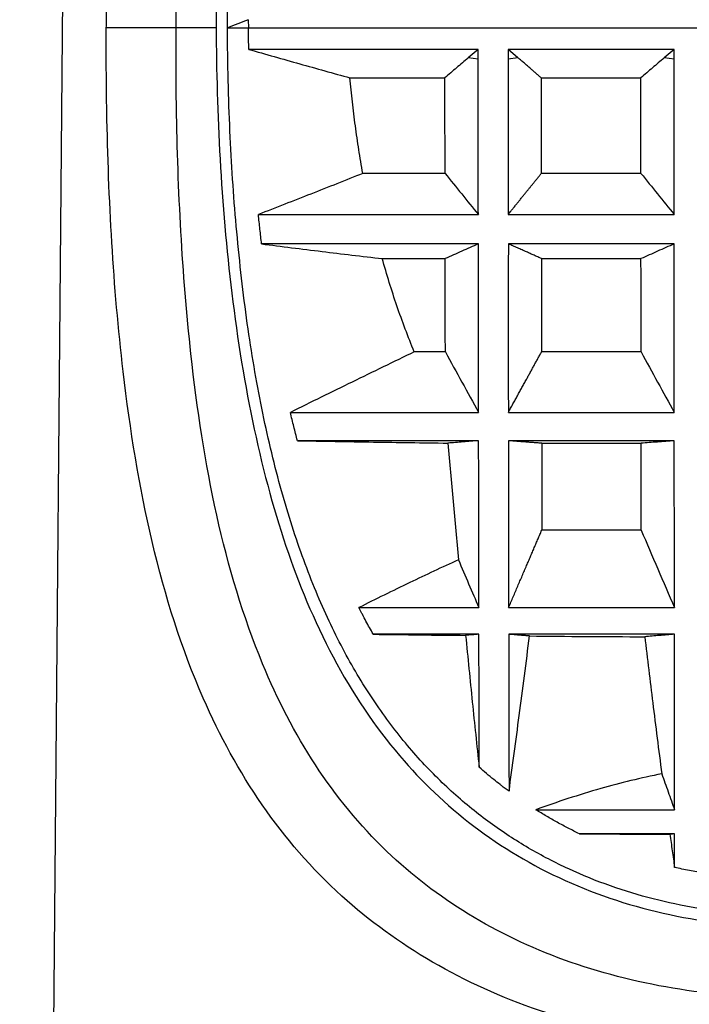
# Model space of a CAD drawing. Units: millimetres. Extents: x 110 to 679, y 71 to 523.
# Drawn here: x 580 to 593, y 368 to 388 of the extents above; entities that cross this region are included whole.
import ezdxf

# ---------------------------------------------------------------- set-up
doc = ezdxf.new("R2010")
doc.units = ezdxf.units.MM
doc.styles.add('BLAIR ITC', font='txt', dxfattribs={"height": 8})
doc.dimstyles.new('BLAIR ITC', dxfattribs={"dimtxt": 8, "dimasz": 7, "dimexe": 5, "dimexo": 3, "dimgap": 3, "dimtad": 0, "dimdec": 0, "dimdsep": 46, "dimtxsty": 'BLAIR ITC', "dimcen": 0.09, "dimclrd": 8, "dimclre": 8, "dimclrt": 256, "dimadec": 0, "dimazin": 0, "dimtfac": 1, "dimtdec": 0, "dimtmove": 0, "dimatfit": 3, "dimfxl": 1, "dimtfill": 1, "dimtolj": 1, "dimtzin": 0, "dimarcsym": 0})

# ---------------------------------------------------------------- blocks, each defined once
blk = doc.blocks.new('*D18')
at = {"color": 8, "lineweight": -2, "transparency": 16777216}
for p, q in [((610.6, 503.972), (678.754, 503.972)), ((673.754, 496.972), (673.754, 371.349)), ((673.754, 210.732), (673.754, 336.355)), ((591.099, 203.732), (678.754, 203.732))]:
    blk.add_line(p, q, dxfattribs=at)
at = {"color": 8, "transparency": 16777216}
for points in [[(672.587, 496.972), (674.921, 496.972), (673.754, 503.972)], [(672.587, 210.732), (674.921, 210.732), (673.754, 203.732)]]:
    blk.add_solid(points, dxfattribs=at)
at = {"layer": 'Defpoints', "color": 0, "transparency": 16777216}
for p in [(607.6, 503.972, 44.396), (588.099, 203.732, 44.396), (673.754, 203.732)]:
    blk.add_point(p, dxfattribs=at)
at = {"lineweight": 25, "transparency": 16777216, "insert": (673.754, 353.852), "char_height": 8, "attachment_point": 5, "rotation": 90, "style": 'BLAIR ITC', "bg_fill": 3, "box_fill_scale": 1.1, "bg_fill_color": 256, "bg_fill_true_color": 13158600, "bg_fill_transparency": 0}
blk.add_mtext('\\A1;300', dxfattribs=at)

msp = doc.modelspace()

# ---------------------------------------------------------------- linework, layer by layer
at = {"lineweight": 25, "extrusion": (0, 1, -2.22045e-16)}
for p, q in [((580.399, 391.772, 44.396), (579.502, 289.277, 44.396)), ((584.115, 387.86, 44.396), (584.122, 387.695, 44.396)), ((583.47, 387.695, 44.396), (582.661, 387.695, 44.396)), ((584.122, 387.696, 44.396), (605.877, 387.695, 44.396)), ((588.761, 387.262, 44.396), (584.129, 387.262, 44.396)), ((588.761, 387.262, 44.396), (588.56, 387.09, 44.396)), ((592.719, 387.262, 44.396), (589.365, 387.262, 44.396)), ((589.566, 387.09, 44.396), (589.365, 387.262, 44.396)), ((592.719, 387.262, 44.396), (592.518, 387.09, 44.396)), ((588.762, 387.064, 44.396), (588.56, 387.09, 44.396)), ((589.566, 387.09, 44.396), (589.365, 387.064, 44.396)), ((592.719, 387.064, 44.396), (592.518, 387.09, 44.396)), ((586.173, 386.687, 44.396), (588.09, 386.687, 44.396)), ((590.037, 386.687, 44.396), (592.048, 386.687, 44.396)), ((588.093, 384.757, 44.396), (586.433, 384.757, 44.396)), ((592.049, 384.757, 44.396), (590.037, 384.757, 44.396)), ((584.324, 383.927, 44.396), (588.765, 383.927, 44.396)), ((589.366, 383.927, 44.396), (592.72, 383.927, 44.396)), ((588.765, 383.334, 44.396), (584.387, 383.334, 44.396)), ((592.72, 383.334, 44.396), (589.371, 383.334, 44.396)), ((586.826, 383.037, 44.396), (588.095, 383.037, 44.396)), ((590.041, 383.037, 44.396), (592.05, 383.037, 44.396)), ((588.099, 381.153, 44.396), (587.472, 381.153, 44.396)), ((592.051, 381.153, 44.396), (590.041, 381.153, 44.396)), ((584.969, 379.932, 44.396), (588.77, 379.932, 44.396)), ((589.371, 379.932, 44.396), (592.722, 379.932, 44.396)), ((588.771, 379.36, 44.396), (585.111, 379.36, 44.396)), ((592.723, 379.36, 44.396), (589.376, 379.36, 44.396)), ((590.046, 379.308, 44.396), (592.053, 379.308, 44.396)), ((592.054, 377.552, 44.396), (590.046, 377.552, 44.396)), ((586.353, 375.99, 44.396), (588.776, 375.99, 44.396)), ((589.376, 375.99, 44.396), (592.725, 375.99, 44.396)), ((588.777, 375.452, 44.396), (586.641, 375.452, 44.396)), ((592.725, 375.452, 44.396), (589.379, 375.452, 44.396)), ((589.929, 371.908, 44.396), (592.728, 371.908, 44.396)), ((592.728, 371.423, 44.396), (590.806, 371.423, 44.396))]:
    msp.add_line(p, q, dxfattribs=at)
at = {"lineweight": 25}
for centre, major_axis, ratio, start_param, end_param in [((582.66, 387.682, 44.396), (-1.5, 0.009), 0.008713, -1.570835, -0.350343), ((582.121, 387.937, 44.396), (-0.224, 27.684), 0.239708, -1.604241, -1.5971), ((596.003, 387.937, 44.396), (-0.169, -27.684), 0.239702, -1.544964, -1.53782), ((586.081, 387.937, 44.396), (-0.206, 27.684), 0.239664, -1.604088, -1.596947), ((548.255, 377.838, 44.396), (54.109, -2.052), 0.024405, -0.78117, -0.730927)]:
    msp.add_ellipse(centre, major_axis=major_axis, ratio=ratio, start_param=start_param, end_param=end_param, dxfattribs=at)
for points, knots in [([(583.008, 501.014, 44.396), (583.042, 491.571, 44.396), (583.078, 482.128, 44.396), (583.114, 472.684, 44.396), (583.15, 463.241, 44.396), (583.188, 453.798, 44.396), (583.226, 444.355, 44.396), (583.265, 434.911, 44.396), (583.304, 425.468, 44.396), (583.345, 416.025, 44.396), (583.386, 406.582, 44.396), (583.427, 397.138, 44.396), (583.47, 387.695, 44.396)], [0, 0, 0, 0, 28.331078, 28.331078, 28.331078, 56.662183, 56.662183, 56.662183, 84.99331, 84.99331, 84.99331, 113.324452, 113.324452, 113.324452, 113.324452]), ([(583.697, 387.695, 44.396), (583.592, 404.869, 44.396), (583.491, 428.286, 44.396), (583.355, 462.59, 44.396), (583.285, 482.546, 44.396), (583.225, 500.818, 44.396)], [-10.255854, -10.255854, -10.255854, -10.255854, -5.482022, -5.482022, -0.0004, -0.0004, -0.0004, -0.0004]), ([(581.252, 387.695, 44.396), (581.252, 387.752, 44.396), (581.253, 387.81, 44.396), (581.257, 388.487, 44.396), (581.26, 389.108, 44.396), (581.268, 390.352, 44.396), (581.271, 390.976, 44.396), (581.275, 391.657, 44.396), (581.276, 391.715, 44.396), (581.276, 391.772, 44.396)], [0, 0, 0, 0, 0.171911, 0.171911, 2.032944, 2.032944, 3.905123, 3.905123, 4.077515, 4.077515, 4.077515, 4.077515]), ([(582.661, 387.695, 44.396), (582.661, 387.752, 44.396), (582.661, 387.81, 44.396), (582.666, 388.487, 44.396), (582.669, 389.108, 44.396), (582.677, 390.352, 44.396), (582.681, 390.976, 44.396), (582.685, 391.657, 44.396), (582.685, 391.715, 44.396), (582.686, 391.773, 44.396)], [0, 0, 0, 0, 0.171911, 0.171911, 2.032944, 2.032944, 3.905123, 3.905123, 4.077515, 4.077515, 4.077515, 4.077515]), ([(584.115, 387.86, 44.396), (584.045, 387.833, 44.396), (583.976, 387.806, 44.396), (583.837, 387.751, 44.396), (583.768, 387.723, 44.396), (583.698, 387.695, 44.396)], [0.00019324, 0.00019324, 0.00019324, 0.00019324, 0.03757051, 0.03757051, 0.07476742, 0.07476742, 0.07476742, 0.07476742]), ([(594.999, 367.055, 44.396), (594.998, 367.055, 44.396), (594.997, 367.055, 44.396), (593.262, 367.055, 44.396), (591.552, 367.322, 44.396), (588.458, 368.382, 44.396), (587.111, 369.165, 44.396), (584.783, 371.277, 44.396), (583.876, 372.638, 44.396), (582.335, 376.159, 44.396), (581.87, 378.398, 44.396), (581.391, 382.471, 44.396), (581.294, 384.23, 44.396), (581.253, 386.514, 44.396), (581.249, 387.016, 44.396), (581.251, 387.577, 44.396), (581.252, 387.636, 44.396), (581.252, 387.695, 44.396)], [29.231055, 29.231055, 29.231055, 29.231055, 29.233423, 29.233423, 34.152558, 34.152558, 39.041453, 39.041453, 44.477653, 44.477653, 51.621887, 51.621887, 56.821819, 56.821819, 58.287798, 58.287798, 58.459423, 58.459423, 58.459423, 58.459423]), ([(607.337, 387.695, 44.396), (607.338, 387.639, 44.396), (607.338, 387.583, 44.396), (607.338, 387.527, 44.396), (607.34, 387.047, 44.396), (607.337, 386.567, 44.396), (607.329, 386.088, 44.396), (607.302, 384.401, 44.396), (607.215, 382.726, 44.396), (607.036, 381.104, 44.396), (606.789, 378.876, 44.396), (606.373, 376.748, 44.396), (605.587, 374.85, 44.396), (604.989, 373.406, 44.396), (604.178, 372.12, 44.396), (603.074, 371.063, 44.396), (602.082, 370.113, 44.396), (600.875, 369.373, 44.396), (599.487, 368.872, 44.396), (598.091, 368.367, 44.396), (596.555, 368.115, 44.396), (594.997, 368.116, 44.396), (593.438, 368.116, 44.396), (591.902, 368.368, 44.396), (590.506, 368.873, 44.396), (589.119, 369.375, 44.396), (587.912, 370.115, 44.396), (586.92, 371.066, 44.396), (585.817, 372.123, 44.396), (585.007, 373.41, 44.396), (584.409, 374.855, 44.396), (583.623, 376.754, 44.396), (583.207, 378.882, 44.396), (582.961, 381.112, 44.396), (582.782, 382.735, 44.396), (582.696, 384.411, 44.396), (582.668, 386.098, 44.396), (582.661, 386.574, 44.396), (582.658, 387.051, 44.396), (582.66, 387.528, 44.396), (582.66, 387.583, 44.396), (582.66, 387.639, 44.396), (582.661, 387.695, 44.396)], [0, 0, 0, 0, 0.171666, 0.171666, 0.171666, 1.647874, 1.647874, 1.647874, 6.847087, 6.847087, 6.847087, 13.989998, 13.989998, 13.989998, 19.42544, 19.42544, 19.42544, 24.314197, 24.314197, 24.314197, 29.233423, 29.233423, 29.233423, 34.152558, 34.152558, 34.152558, 39.041453, 39.041453, 39.041453, 44.477653, 44.477653, 44.477653, 51.621887, 51.621887, 51.621887, 56.821819, 56.821819, 56.821819, 58.287798, 58.287798, 58.287798, 58.459423, 58.459423, 58.459423, 58.459423]), ([(583.47, 387.695, 44.396), (583.478, 385.981, 44.396), (583.569, 384.13, 44.396), (584.014, 380.46, 44.396), (584.386, 378.647, 44.396), (585.183, 376.354, 44.396), (585.51, 375.58, 44.396), (586.303, 374.132, 44.396), (586.772, 373.458, 44.396), (587.703, 372.393, 44.396), (588.209, 371.919, 44.396), (589.344, 371.08, 44.396), (589.974, 370.716, 44.396), (591.319, 370.131, 44.396), (592.037, 369.908, 44.396), (593.507, 369.615, 44.396), (594.26, 369.543, 44.396), (594.999, 369.543, 44.396)], [-7.345776, -7.345776, -7.345776, -7.345776, -6.835403, -6.835403, -6.300966, -6.300966, -6.050339, -6.050339, -5.799713, -5.799713, -5.578091, -5.578091, -5.35647, -5.35647, -5.134848, -5.134848, -4.913227, -4.913227, -4.913227, -4.913227]), ([(595, 369.77, 44.396), (594.985, 369.77, 44.396), (594.673, 369.771, 44.396), (594.063, 369.798, 44.396), (593.172, 369.91, 44.396), (592.297, 370.094, 44.396), (591.427, 370.358, 44.396), (590.587, 370.698, 44.396), (589.771, 371.122, 44.396), (589.001, 371.626, 44.396), (588.261, 372.223, 44.396), (587.541, 372.941, 44.396), (586.869, 373.77, 44.396), (586.232, 374.751, 44.396), (585.676, 375.833, 44.396), (585.166, 377.094, 44.396), (584.728, 378.506, 44.396), (584.357, 380.099, 44.396), (584.071, 381.815, 44.396), (583.863, 383.691, 44.396), (583.736, 385.58, 44.396), (583.703, 386.974, 44.396), (583.696, 387.695, 44.396)], [0.4987134, 0.4987134, 0.4987134, 0.4987134, 0.5, 0.5263158, 0.5526316, 0.5789474, 0.6052632, 0.6315789, 0.6578947, 0.6842105, 0.7105263, 0.7368421, 0.7631579, 0.7894737, 0.8157895, 0.8421053, 0.8684211, 0.8947368, 0.9210526, 0.9473684, 0.9736842, 0.9999993, 0.9999993, 0.9999993, 0.9999993]), ([(583.698, 387.695, 44.396), (583.769, 387.695, 44.396), (583.839, 387.695, 44.396), (583.98, 387.695, 44.396), (584.051, 387.695, 44.396), (584.122, 387.695, 44.396)], [0.00041131, 0.00041131, 0.00041131, 0.00041131, 0.03685322, 0.03685322, 0.07348902, 0.07348902, 0.07348902, 0.07348902]), ([(584.129, 387.262, 44.396), (584.128, 387.298, 44.396), (584.127, 387.334, 44.396), (584.127, 387.37, 44.396), (584.126, 387.407, 44.396), (584.125, 387.443, 44.396), (584.125, 387.479, 44.396), (584.124, 387.515, 44.396), (584.124, 387.551, 44.396), (584.123, 387.587, 44.396), (584.123, 387.623, 44.396), (584.122, 387.659, 44.396), (584.122, 387.695, 44.396)], [0.0000016, 0.0000016, 0.0000016, 0.0000016, 0.1084529, 0.1084529, 0.1084529, 0.2169056, 0.2169056, 0.2169056, 0.3253584, 0.3253584, 0.3253584, 0.4334636, 0.4334636, 0.4334636, 0.4334636]), ([(584.129, 387.262, 44.396), (584.469, 387.165, 44.396), (584.815, 387.067, 44.396), (585.493, 386.876, 44.396), (585.834, 386.781, 44.396), (586.173, 386.687, 44.396)], [0.0000284, 0.0000284, 0.0000284, 0.0000284, 0.1780699, 0.1780699, 0.3513291, 0.3513291, 0.3513291, 0.3513291]), ([(588.56, 387.09, 44.396), (588.481, 387.023, 44.396), (588.403, 386.956, 44.396), (588.246, 386.822, 44.396), (588.168, 386.755, 44.396), (588.09, 386.687, 44.396)], [0.0000035, 0.0000035, 0.0000035, 0.0000035, 0.1036445, 0.1036445, 0.2072805, 0.2072805, 0.2072805, 0.2072805]), ([(588.765, 383.927, 44.396), (588.764, 384.447, 44.396), (588.763, 384.969, 44.396), (588.762, 386.015, 44.396), (588.762, 386.539, 44.396), (588.761, 387.064, 44.396)], [0.0000156, 0.0000156, 0.0000156, 0.0000156, 0.1575898, 0.1575898, 0.3151662, 0.3151662, 0.3151662, 0.3151662]), ([(592.518, 387.09, 44.396), (592.439, 387.023, 44.396), (592.361, 386.956, 44.396), (592.204, 386.822, 44.396), (592.126, 386.755, 44.396), (592.048, 386.687, 44.396)], [0.0000036, 0.0000036, 0.0000036, 0.0000036, 0.1036452, 0.1036452, 0.2072952, 0.2072952, 0.2072952, 0.2072952]), ([(592.72, 383.927, 44.396), (592.72, 384.447, 44.396), (592.72, 384.969, 44.396), (592.719, 386.015, 44.396), (592.719, 386.539, 44.396), (592.719, 387.064, 44.396)], [0.0000242, 0.0000242, 0.0000242, 0.0000242, 0.1575963, 0.1575963, 0.3151768, 0.3151768, 0.3151768, 0.3151768]), ([(586.433, 384.757, 44.396), (586.404, 384.917, 44.396), (586.377, 385.076, 44.396), (586.352, 385.236, 44.396), (586.327, 385.397, 44.396), (586.303, 385.557, 44.396), (586.282, 385.718, 44.396), (586.26, 385.879, 44.396), (586.24, 386.04, 44.396), (586.222, 386.202, 44.396), (586.204, 386.363, 44.396), (586.188, 386.525, 44.396), (586.173, 386.687, 44.396)], [0, 0, 0, 0, 0.489135, 0.489135, 0.489135, 0.978145, 0.978145, 0.978145, 1.467158, 1.467158, 1.467158, 1.956179, 1.956179, 1.956179, 1.956179]), ([(588.093, 384.757, 44.396), (588.092, 385.078, 44.396), (588.092, 385.4, 44.396), (588.091, 386.043, 44.396), (588.09, 386.365, 44.396), (588.09, 386.687, 44.396)], [0.0000268, 0.0000268, 0.0000268, 0.0000268, 0.0970745, 0.0970745, 0.1938525, 0.1938525, 0.1938525, 0.1938525]), ([(592.049, 384.757, 44.396), (592.049, 385.078, 44.396), (592.049, 385.399, 44.396), (592.048, 386.043, 44.396), (592.048, 386.365, 44.396), (592.048, 386.687, 44.396)], [0.0000554, 0.0000554, 0.0000554, 0.0000554, 0.0969682, 0.0969682, 0.1938809, 0.1938809, 0.1938809, 0.1938809]), ([(586.433, 384.757, 44.396), (586.085, 384.619, 44.396), (585.734, 384.479, 44.396), (585.032, 384.203, 44.396), (584.677, 384.065, 44.396), (584.324, 383.927, 44.396)], [-0.3529218, -0.3529218, -0.3529218, -0.3529218, -0.1764952, -0.1764952, -0.0000095, -0.0000095, -0.0000095, -0.0000095]), ([(588.093, 384.757, 44.396), (588.204, 384.619, 44.396), (588.317, 384.481, 44.396), (588.54, 384.204, 44.396), (588.653, 384.065, 44.396), (588.765, 383.927, 44.396)], [-0.2912446, -0.2912446, -0.2912446, -0.2912446, -0.1456427, -0.1456427, -0.0000013, -0.0000013, -0.0000013, -0.0000013]), ([(592.049, 384.757, 44.396), (592.161, 384.619, 44.396), (592.273, 384.481, 44.396), (592.496, 384.204, 44.396), (592.608, 384.065, 44.396), (592.72, 383.927, 44.396)], [-0.2912566, -0.2912566, -0.2912566, -0.2912566, -0.1456505, -0.1456505, -0.0000223, -0.0000223, -0.0000223, -0.0000223]), ([(584.387, 383.334, 44.396), (584.376, 383.433, 44.396), (584.365, 383.532, 44.396), (584.344, 383.729, 44.396), (584.334, 383.828, 44.396), (584.324, 383.927, 44.396)], [0.0002298, 0.0002298, 0.0002298, 0.0002298, 0.03039995, 0.03039995, 0.0605728, 0.0605728, 0.0605728, 0.0605728]), ([(584.387, 383.334, 44.396), (584.787, 383.283, 44.396), (585.196, 383.232, 44.396), (586.005, 383.133, 44.396), (586.413, 383.084, 44.396), (586.826, 383.037, 44.396)], [0.0002324, 0.0002324, 0.0002324, 0.0002324, 0.1930611, 0.1930611, 0.3790135, 0.3790135, 0.3790135, 0.3790135]), ([(588.765, 383.334, 44.396), (588.653, 383.285, 44.396), (588.541, 383.235, 44.396), (588.318, 383.136, 44.396), (588.206, 383.086, 44.396), (588.095, 383.037, 44.396)], [0.0003291, 0.0003291, 0.0003291, 0.0003291, 0.1498074, 0.1498074, 0.2994087, 0.2994087, 0.2994087, 0.2994087]), ([(588.77, 379.932, 44.396), (588.769, 380.49, 44.396), (588.768, 381.053, 44.396), (588.767, 382.188, 44.396), (588.766, 382.76, 44.396), (588.765, 383.334, 44.396)], [0.0000052, 0.0000052, 0.0000052, 0.0000052, 0.1748572, 0.1748572, 0.3497057, 0.3497057, 0.3497057, 0.3497057]), ([(589.371, 383.334, 44.396), (589.371, 383.094, 44.396), (589.37, 382.854, 44.396), (589.37, 381.715, 44.396), (589.37, 380.819, 44.396), (589.371, 379.932, 44.396)], [8.7935316, 8.7935316, 8.7935316, 8.7935316, 8.8634756, 8.8634756, 9.1257475, 9.1257475, 9.1257475, 9.1257475]), ([(592.72, 383.334, 44.396), (592.608, 383.285, 44.396), (592.496, 383.235, 44.396), (592.273, 383.136, 44.396), (592.161, 383.086, 44.396), (592.05, 383.037, 44.396)], [0.0000412, 0.0000412, 0.0000412, 0.0000412, 0.1495843, 0.1495843, 0.2991336, 0.2991336, 0.2991336, 0.2991336]), ([(592.722, 379.932, 44.396), (592.722, 380.49, 44.396), (592.722, 381.053, 44.396), (592.721, 382.188, 44.396), (592.721, 382.76, 44.396), (592.72, 383.334, 44.396)], [0.0000108, 0.0000108, 0.0000108, 0.0000108, 0.1748591, 0.1748591, 0.349711, 0.349711, 0.349711, 0.349711]), ([(587.472, 381.153, 44.396), (587.409, 381.305, 44.396), (587.348, 381.459, 44.396), (587.289, 381.614, 44.396), (587.231, 381.769, 44.396), (587.175, 381.925, 44.396), (587.121, 382.082, 44.396), (587.067, 382.239, 44.396), (587.016, 382.397, 44.396), (586.967, 382.556, 44.396), (586.917, 382.715, 44.396), (586.87, 382.876, 44.396), (586.826, 383.037, 44.396)], [0.000004, 0.000004, 0.000004, 0.000004, 0.511033, 0.511033, 0.511033, 1.022115, 1.022115, 1.022115, 1.533132, 1.533132, 1.533132, 2.04415, 2.04415, 2.04415, 2.04415]), ([(588.099, 381.153, 44.396), (588.098, 381.464, 44.396), (588.098, 381.777, 44.396), (588.096, 382.405, 44.396), (588.096, 382.72, 44.396), (588.095, 383.037, 44.396)], [0.0000228, 0.0000228, 0.0000228, 0.0000228, 0.0970519, 0.0970519, 0.1938486, 0.1938486, 0.1938486, 0.1938486]), ([(592.051, 381.153, 44.396), (592.051, 381.464, 44.396), (592.051, 381.777, 44.396), (592.051, 382.405, 44.396), (592.05, 382.72, 44.396), (592.05, 383.037, 44.396)], [0.0000697, 0.0000697, 0.0000697, 0.0000697, 0.0969825, 0.0969825, 0.1938953, 0.1938953, 0.1938953, 0.1938953]), ([(587.472, 381.153, 44.396), (587.054, 380.951, 44.396), (586.632, 380.746, 44.396), (585.802, 380.341, 44.396), (585.383, 380.136, 44.396), (584.969, 379.932, 44.396)], [-0.3764889, -0.3764889, -0.3764889, -0.3764889, -0.1884161, -0.1884161, -0.000005, -0.000005, -0.000005, -0.000005]), ([(588.099, 381.153, 44.396), (588.21, 380.95, 44.396), (588.322, 380.746, 44.396), (588.546, 380.339, 44.396), (588.658, 380.136, 44.396), (588.77, 379.932, 44.396)], [-0.291234, -0.291234, -0.291234, -0.291234, -0.1456314, -0.1456314, -0.0000036, -0.0000036, -0.0000036, -0.0000036]), ([(592.051, 381.153, 44.396), (592.163, 380.95, 44.396), (592.275, 380.746, 44.396), (592.498, 380.339, 44.396), (592.61, 380.136, 44.396), (592.722, 379.932, 44.396)], [-0.2912276, -0.2912276, -0.2912276, -0.2912276, -0.1456293, -0.1456293, -0.0000068, -0.0000068, -0.0000068, -0.0000068]), ([(585.111, 379.36, 44.396), (585.086, 379.455, 44.396), (585.062, 379.55, 44.396), (585.014, 379.741, 44.396), (584.991, 379.836, 44.396), (584.969, 379.932, 44.396)], [0.00021104, 0.00021104, 0.00021104, 0.00021104, 0.03104343, 0.03104343, 0.06188025, 0.06188025, 0.06188025, 0.06188025]), ([(585.111, 379.36, 44.396), (585.609, 379.351, 44.396), (586.125, 379.342, 44.396), (587.133, 379.326, 44.396), (587.635, 379.318, 44.396), (588.148, 379.311, 44.396)], [0.0002098, 0.0002098, 0.0002098, 0.0002098, 0.2139781, 0.2139781, 0.4102808, 0.4102808, 0.4102808, 0.4102808]), ([(588.771, 379.36, 44.396), (588.666, 379.352, 44.396), (588.562, 379.344, 44.396), (588.354, 379.327, 44.396), (588.251, 379.319, 44.396), (588.148, 379.311, 44.396)], [0.0001732, 0.0001732, 0.0001732, 0.0001732, 0.1424107, 0.1424107, 0.284636, 0.284636, 0.284636, 0.284636]), ([(588.776, 375.99, 44.396), (588.775, 376.536, 44.396), (588.774, 377.091, 44.396), (588.773, 378.215, 44.396), (588.772, 378.784, 44.396), (588.771, 379.36, 44.396)], [0.0000371, 0.0000371, 0.0000371, 0.0000371, 0.1816611, 0.1816611, 0.3632816, 0.3632816, 0.3632816, 0.3632816]), ([(589.376, 379.36, 44.396), (589.376, 378.679, 44.396), (589.376, 378.005, 44.396), (589.376, 376.887, 44.396), (589.376, 376.435, 44.396), (589.376, 375.99, 44.396)], [9.1822003, 9.1822003, 9.1822003, 9.1822003, 9.3848072, 9.3848072, 9.5243305, 9.5243305, 9.5243305, 9.5243305]), ([(592.723, 379.36, 44.396), (592.608, 379.351, 44.396), (592.494, 379.342, 44.396), (592.271, 379.325, 44.396), (592.162, 379.316, 44.396), (592.053, 379.308, 44.396)], [0.0000156, 0.0000156, 0.0000156, 0.0000156, 0.1555528, 0.1555528, 0.305437, 0.305437, 0.305437, 0.305437]), ([(592.725, 375.99, 44.396), (592.724, 376.536, 44.396), (592.724, 377.091, 44.396), (592.723, 378.215, 44.396), (592.723, 378.784, 44.396), (592.723, 379.36, 44.396)], [0.000001, 0.000001, 0.000001, 0.000001, 0.1816227, 0.1816227, 0.3632451, 0.3632451, 0.3632451, 0.3632451]), ([(588.148, 379.311, 44.396), (588.183, 378.918, 44.396), (588.218, 378.525, 44.396), (588.29, 377.739, 44.396), (588.326, 377.346, 44.396), (588.363, 376.953, 44.396)], [0.000002, 0.000002, 0.000002, 0.000002, 0.1185684, 0.1185684, 0.2369428, 0.2369428, 0.2369428, 0.2369428]), ([(590.046, 379.308, 44.396), (590.046, 379.008, 44.396), (590.046, 378.71, 44.396), (590.046, 378.125, 44.396), (590.046, 377.837, 44.396), (590.046, 377.552, 44.396)], [-6.6522632, -6.6522632, -6.6522632, -6.6522632, -6.5619041, -6.5619041, -6.4732942, -6.4732942, -6.4732942, -6.4732942]), ([(592.054, 377.552, 44.396), (592.054, 377.84, 44.396), (592.054, 378.13, 44.396), (592.053, 378.716, 44.396), (592.053, 379.011, 44.396), (592.053, 379.308, 44.396)], [0.0000798, 0.0000798, 0.0000798, 0.0000798, 0.0951059, 0.0951059, 0.1901319, 0.1901319, 0.1901319, 0.1901319]), ([(592.054, 377.552, 44.396), (592.166, 377.292, 44.396), (592.278, 377.031, 44.396), (592.501, 376.511, 44.396), (592.613, 376.25, 44.396), (592.725, 375.99, 44.396)], [-0.2906153, -0.2906153, -0.2906153, -0.2906153, -0.1453226, -0.1453226, -0.0000036, -0.0000036, -0.0000036, -0.0000036]), ([(588.363, 376.953, 44.396), (588.031, 376.804, 44.396), (587.701, 376.649, 44.396), (587.034, 376.329, 44.396), (586.69, 376.16, 44.396), (586.353, 375.99, 44.396)], [-0.2650441, -0.2650441, -0.2650441, -0.2650441, -0.1368578, -0.1368578, -0.0000447, -0.0000447, -0.0000447, -0.0000447]), ([(588.363, 376.953, 44.396), (588.432, 376.792, 44.396), (588.501, 376.632, 44.396), (588.638, 376.311, 44.396), (588.707, 376.15, 44.396), (588.776, 375.99, 44.396)], [-0.179271, -0.179271, -0.179271, -0.179271, -0.0896566, -0.0896566, -0.0000379, -0.0000379, -0.0000379, -0.0000379]), ([(586.641, 375.452, 44.396), (586.616, 375.496, 44.396), (586.592, 375.54, 44.396), (586.567, 375.585, 44.396), (586.543, 375.629, 44.396), (586.518, 375.674, 44.396), (586.494, 375.719, 44.396), (586.47, 375.764, 44.396), (586.447, 375.809, 44.396), (586.423, 375.854, 44.396), (586.418, 375.863, 44.396), (586.413, 375.873, 44.396), (586.408, 375.882, 44.396), (586.39, 375.918, 44.396), (586.372, 375.954, 44.396), (586.353, 375.99, 44.396)], [0, 0, 0, 0, 0.1664095, 0.1664095, 0.1664095, 0.3328087, 0.3328087, 0.3328087, 0.4991853, 0.4991853, 0.4991853, 0.5340909, 0.5340909, 0.5340909, 0.6655479, 0.6655479, 0.6655479, 0.6655479]), ([(588.777, 375.452, 44.396), (588.732, 375.448, 44.396), (588.687, 375.444, 44.396), (588.597, 375.437, 44.396), (588.553, 375.433, 44.396), (588.508, 375.429, 44.396)], [0.0000743, 0.0000743, 0.0000743, 0.0000743, 0.0657481, 0.0657481, 0.131423, 0.131423, 0.131423, 0.131423]), ([(588.508, 375.429, 44.396), (588.552, 374.979, 44.396), (588.597, 374.531, 44.396), (588.688, 373.644, 44.396), (588.734, 373.204, 44.396), (588.783, 372.766, 44.396)], [0.0000016, 0.0000016, 0.0000016, 0.0000016, 0.1359613, 0.1359613, 0.268835, 0.268835, 0.268835, 0.268835]), ([(588.783, 372.766, 44.396), (588.782, 373.199, 44.396), (588.781, 373.639, 44.396), (588.779, 374.535, 44.396), (588.778, 374.99, 44.396), (588.777, 375.452, 44.396)], [0, 0, 0, 0, 0.1551709, 0.1551709, 0.3103329, 0.3103329, 0.3103329, 0.3103329]), ([(589.379, 375.452, 44.396), (589.379, 375.39, 44.396), (589.379, 375.329, 44.396), (589.38, 375.268, 44.396), (589.381, 374.256, 44.396), (589.383, 373.253, 44.396), (589.385, 372.28, 44.396)], [-0.0205269, -0.0205269, -0.0205269, -0.0205269, 0, 0, 0, 0.341672, 0.341672, 0.341672, 0.341672]), ([(589.385, 372.28, 44.396), (589.454, 372.786, 44.396), (589.524, 373.303, 44.396), (589.661, 374.342, 44.396), (589.731, 374.884, 44.396), (589.8, 375.417, 44.396)], [0.0000019, 0.0000019, 0.0000019, 0.0000019, 0.15322, 0.15322, 0.3139546, 0.3139546, 0.3139546, 0.3139546]), ([(589.8, 375.417, 44.396), (590.172, 375.413, 44.396), (590.553, 375.41, 44.396), (591.331, 375.405, 44.396), (591.722, 375.403, 44.396), (592.125, 375.401, 44.396)], [0.0000009, 0.0000009, 0.0000009, 0.0000009, 0.1245263, 0.1245263, 0.250235, 0.250235, 0.250235, 0.250235]), ([(592.725, 375.452, 44.396), (592.624, 375.443, 44.396), (592.523, 375.435, 44.396), (592.323, 375.418, 44.396), (592.224, 375.41, 44.396), (592.125, 375.401, 44.396)], [0.000058, 0.000058, 0.000058, 0.000058, 0.1470548, 0.1470548, 0.2940482, 0.2940482, 0.2940482, 0.2940482]), ([(592.125, 375.401, 44.396), (592.178, 374.96, 44.396), (592.233, 374.505, 44.396), (592.346, 373.597, 44.396), (592.407, 373.116, 44.396), (592.47, 372.632, 44.396)], [0.0000206, 0.0000206, 0.0000206, 0.0000206, 0.1332761, 0.1332761, 0.2764607, 0.2764607, 0.2764607, 0.2764607]), ([(592.728, 371.908, 44.396), (592.727, 372.471, 44.396), (592.727, 373.049, 44.396), (592.726, 374.231, 44.396), (592.725, 374.835, 44.396), (592.725, 375.452, 44.396)], [0.0000079, 0.0000079, 0.0000079, 0.0000079, 0.2071264, 0.2071264, 0.41424, 0.41424, 0.41424, 0.41424]), ([(589.385, 372.28, 44.396), (589.333, 372.318, 44.396), (589.281, 372.357, 44.396), (589.23, 372.397, 44.396), (589.221, 372.404, 44.396), (589.212, 372.411, 44.396), (589.203, 372.418, 44.396), (589.161, 372.45, 44.396), (589.119, 372.483, 44.396), (589.078, 372.517, 44.396), (589.028, 372.557, 44.396), (588.978, 372.599, 44.396), (588.929, 372.64, 44.396), (588.88, 372.682, 44.396), (588.831, 372.724, 44.396), (588.783, 372.766, 44.396)], [0, 0, 0, 0, 0.2100407, 0.2100407, 0.2100407, 0.2465579, 0.2465579, 0.2465579, 0.4200457, 0.4200457, 0.4200457, 0.6301078, 0.6301078, 0.6301078, 0.8401839, 0.8401839, 0.8401839, 0.8401839]), ([(592.47, 372.632, 44.396), (592.05, 372.55, 44.396), (591.639, 372.45, 44.396), (590.791, 372.208, 44.396), (590.354, 372.064, 44.396), (589.929, 371.908, 44.396)], [-0.2765058, -0.2765058, -0.2765058, -0.2765058, -0.1452803, -0.1452803, -0.0000067, -0.0000067, -0.0000067, -0.0000067]), ([(592.47, 372.632, 44.396), (592.513, 372.511, 44.396), (592.556, 372.391, 44.396), (592.642, 372.149, 44.396), (592.685, 372.029, 44.396), (592.728, 371.908, 44.396)], [-0.1113918, -0.1113918, -0.1113918, -0.1113918, -0.0557023, -0.0557023, -0.0000015, -0.0000015, -0.0000015, -0.0000015]), ([(590.806, 371.423, 44.396), (590.73, 371.459, 44.396), (590.655, 371.497, 44.396), (590.581, 371.536, 44.396), (590.506, 371.574, 44.396), (590.432, 371.614, 44.396), (590.359, 371.654, 44.396), (590.286, 371.695, 44.396), (590.213, 371.736, 44.396), (590.142, 371.779, 44.396), (590.07, 371.821, 44.396), (589.999, 371.864, 44.396), (589.929, 371.908, 44.396)], [0, 0, 0, 0, 0.265978, 0.265978, 0.265978, 0.531934, 0.531934, 0.531934, 0.79774, 0.79774, 0.79774, 1.063234, 1.063234, 1.063234, 1.063234]), ([(590.806, 371.423, 44.396), (590.956, 371.422, 44.396), (591.106, 371.421, 44.396), (591.257, 371.42, 44.396), (591.349, 371.42, 44.396), (591.442, 371.419, 44.396), (591.534, 371.419, 44.396), (591.593, 371.418, 44.396), (591.652, 371.418, 44.396), (591.712, 371.418, 44.396), (591.864, 371.417, 44.396), (592.017, 371.416, 44.396), (592.171, 371.416, 44.396), (592.325, 371.415, 44.396), (592.48, 371.415, 44.396), (592.635, 371.414, 44.396)], [0, 0, 0, 0, 0.47388, 0.47388, 0.47388, 0.763782, 0.763782, 0.763782, 0.947748, 0.947748, 0.947748, 1.421843, 1.421843, 1.421843, 1.895959, 1.895959, 1.895959, 1.895959]), ([(592.635, 371.414, 44.396), (592.65, 371.303, 44.396), (592.665, 371.191, 44.396), (592.697, 370.968, 44.396), (592.712, 370.857, 44.396), (592.728, 370.745, 44.396)], [-0.06759401, -0.06759401, -0.06759401, -0.06759401, -0.03380683, -0.03380683, -0.00002214, -0.00002214, -0.00002214, -0.00002214]), ([(593.328, 370.624, 44.396), (593.227, 370.642, 44.396), (593.126, 370.66, 44.396), (592.927, 370.7, 44.396), (592.827, 370.722, 44.396), (592.728, 370.745, 44.396)], [0.00013578, 0.00013578, 0.00013578, 0.00013578, 0.03107677, 0.03107677, 0.0620439, 0.0620439, 0.0620439, 0.0620439])]:
    msp.add_open_spline(points, degree=3, knots=knots, dxfattribs=at)
for points in [[(589.366, 387.064, 44.396), (589.366, 386.031, 44.396), (589.366, 384.98, 44.396), (589.366, 383.927, 44.396)], [(590.037, 386.687, 44.396), (590.037, 386.049, 44.396), (590.037, 385.404, 44.396), (590.037, 384.757, 44.396)], [(590.041, 383.037, 44.396), (590.041, 382.406, 44.396), (590.041, 381.777, 44.396), (590.041, 381.153, 44.396)], [(586.294, 374.685, 44.396), (586.294, 374.686, 44.396), (586.294, 374.686, 44.396), (586.294, 374.686, 44.396)], [(592.728, 370.745, 44.396), (592.728, 370.968, 44.396), (592.728, 371.194, 44.396), (592.728, 371.423, 44.396)], [(587.565, 370.502, 44.396), (587.565, 370.502, 44.396), (587.564, 370.502, 44.396), (587.564, 370.503, 44.396)], [(588.773, 369.677, 44.396), (588.771, 369.679, 44.396), (588.769, 369.68, 44.396), (588.767, 369.681, 44.396)]]:
    msp.add_open_spline(points, degree=3, dxfattribs=at)
for points, weights in [([(590.037, 386.687, 44.396), (589.812, 386.881, 44.396), (589.567, 387.09, 44.396)], [1.06959762624, 1.06112851103, 1.05112131012]), ([(589.366, 383.927, 44.396), (589.72, 384.364, 44.396), (590.037, 384.757, 44.396)], [1.03996913537, 1.05363794344, 1.06437923203]), ([(590.041, 383.037, 44.396), (589.725, 383.178, 44.396), (589.371, 383.334, 44.396)], [1.07530787836, 1.06224840829, 1.04611641063]), ([(589.371, 379.932, 44.396), (589.724, 380.575, 44.396), (590.041, 381.153, 44.396)], [1.04021939382, 1.0539315316, 1.06471634448]), ([(590.046, 379.308, 44.396), (589.731, 379.332, 44.396), (589.376, 379.36, 44.396)], [1.09182049778, 1.0750793736, 1.0551882151]), ([(589.376, 375.99, 44.396), (589.729, 376.813, 44.396), (590.046, 377.552, 44.396)], [1.04002279031, 1.05361317507, 1.06428775963]), ([(589.8, 375.417, 44.396), (589.599, 375.433, 44.396), (589.379, 375.452, 44.396)], [1.15483092469, 1.13039686075, 1.10493332066]), ([(592.728, 371.423, 44.396), (592.681, 371.418, 44.396), (592.635, 371.414, 44.396)], [1.09406070539, 1.09894442779, 1.1037598289])]:
    msp.add_rational_spline(points, weights, degree=2, dxfattribs=at)

# ---------------------------------------------------------------- next in the draw order: dimensions: what is measured, and where the dimension line sits
dim = msp.add_linear_dim(base=(673.754, 203.732), p1=(607.6, 503.972, 44.396), p2=(588.099, 203.732, 44.396), angle=90, dimstyle='BLAIR ITC', dxfattribs=at)
dim.commit()
dim.dimension.update_dxf_attribs({"geometry": '*D18', "text_midpoint": (673.754, 353.852)})

doc.saveas('drawing.dxf')
